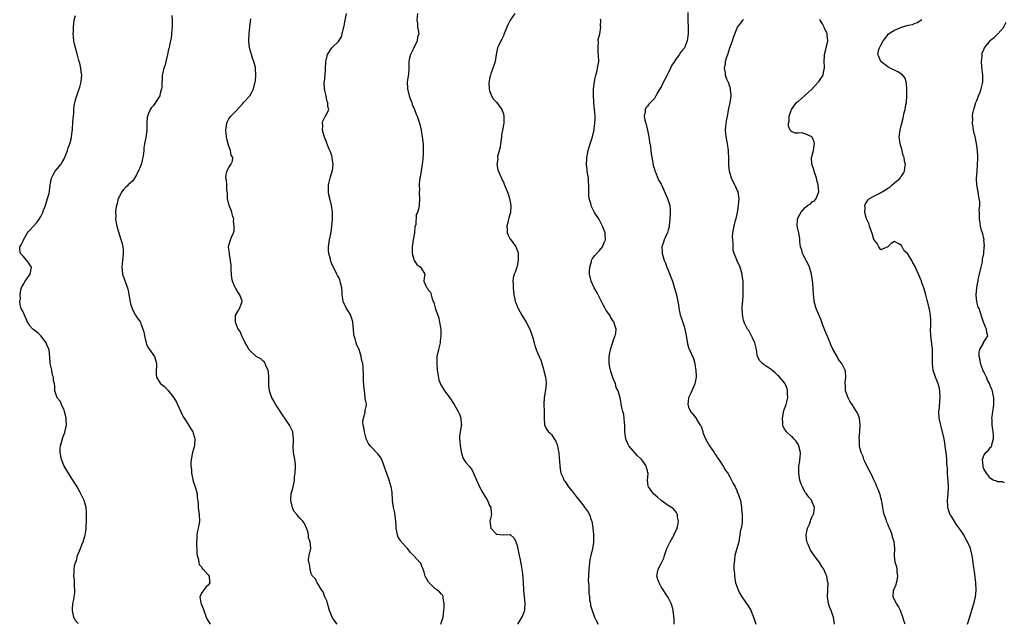
# Model space of a CAD drawing. Units: inches. Extents: x 2580000 to 2583000, y 1485000 to 1488000.
# Drawn here: x 2580724 to 2581011, y 1486343 to 1486519 of the extents above; entities that cross this region are included whole.
import ezdxf

# ---------------------------------------------------------------- set-up
doc = ezdxf.new("R2010")
doc.units = ezdxf.units.IN
doc.header["$MEASUREMENT"] = 0
doc.layers.add('LD25801485_10ft', color=83, linetype='Continuous')

msp = doc.modelspace()

# ---------------------------------------------------------------- linework, layer by layer
at = {"layer": 'LD25801485_10ft'}
for points, elevation in [([(2580846.76, 1486343), (2580847.41, 1486345), (2580847.68, 1486347), (2580847.74, 1486347.74), (2580847.7, 1486349), (2580847.41, 1486350.59), (2580847.44, 1486351), (2580847.36, 1486351.36), (2580847, 1486351.74), (2580846.43, 1486352.43), (2580845.64, 1486353), (2580845, 1486353.39), (2580843.36, 1486355), (2580843.19, 1486355.19), (2580842.25, 1486357), (2580841.87, 1486358.13), (2580841.6, 1486359), (2580841.44, 1486359.44), (2580841, 1486360.45), (2580840.82, 1486360.82), (2580840.68, 1486361), (2580839, 1486362.81), (2580838.85, 1486363), (2580837.92, 1486363.92), (2580837.03, 1486365), (2580835.24, 1486367), (2580835, 1486367.35), (2580834.37, 1486368.37), (2580834.14, 1486369), (2580833.98, 1486370.02), (2580833.78, 1486371), (2580833.75, 1486371.75), (2580833.66, 1486373), (2580833.43, 1486374.57), (2580833.4, 1486375.4), (2580833, 1486377), (2580832.69, 1486379), (2580832.55, 1486381.45), (2580832.32, 1486383), (2580831.99, 1486383.99), (2580831.76, 1486385), (2580831, 1486386.94), (2580830.44, 1486388.44), (2580829.94, 1486389.94), (2580829.36, 1486391.36), (2580829, 1486391.83), (2580828.53, 1486392.53), (2580826.13, 1486395), (2580825.66, 1486395.66), (2580825.05, 1486397), (2580825, 1486397.14), (2580824.49, 1486399), (2580824.29, 1486400.29), (2580824.14, 1486401), (2580824.07, 1486401.93), (2580824.21, 1486403), (2580824.75, 1486404.75), (2580824.74, 1486405.26), (2580825, 1486406.47), (2580825.07, 1486406.93), (2580825.09, 1486407), (2580825.07, 1486407.07), (2580825, 1486407.53), (2580824.74, 1486408.74), (2580824.74, 1486409), (2580824.75, 1486409.25), (2580824.48, 1486411), (2580824.35, 1486412.35), (2580824.34, 1486413), (2580824.26, 1486413.74), (2580824.2, 1486415), (2580824.21, 1486416.21), (2580824.15, 1486417), (2580824.13, 1486417.87), (2580824.03, 1486419), (2580823.76, 1486419.77), (2580823.6, 1486421), (2580822.94, 1486423), (2580822.3, 1486424.3), (2580822.1, 1486425), (2580821.83, 1486426.17), (2580821.55, 1486427), (2580821.46, 1486427.46), (2580821.35, 1486429), (2580821.17, 1486431), (2580821.14, 1486431.14), (2580820.67, 1486432.67), (2580820.51, 1486433), (2580819.64, 1486434.36), (2580819.25, 1486435), (2580818.28, 1486437), (2580818.2, 1486437.8), (2580818.05, 1486439), (2580817.99, 1486439.99), (2580817.96, 1486441), (2580817.58, 1486442.42), (2580817.45, 1486443), (2580817.32, 1486443.32), (2580817, 1486443.98), (2580816.63, 1486444.63), (2580816.43, 1486445), (2580815.95, 1486446.05), (2580815.29, 1486447.29), (2580815, 1486448.01), (2580814.68, 1486448.68), (2580814.59, 1486449.41), (2580814.13, 1486451), (2580814.04, 1486452.04), (2580814.07, 1486453), (2580814.36, 1486455), (2580814.72, 1486456.72), (2580814.76, 1486457), (2580814.77, 1486457.23), (2580815, 1486459), (2580815.18, 1486461), (2580815.24, 1486462.76), (2580815.23, 1486463.23), (2580814.95, 1486465), (2580814.39, 1486467), (2580814.13, 1486468.13), (2580814, 1486469), (2580814, 1486470), (2580814.07, 1486471), (2580814.63, 1486473.37), (2580815.12, 1486474.88), (2580815.16, 1486475.16), (2580815.38, 1486477), (2580815.13, 1486478.87), (2580815.11, 1486479.11), (2580815, 1486479.48), (2580814.6, 1486480.6), (2580814.42, 1486481), (2580814.06, 1486481.94), (2580813.5, 1486483.5), (2580812.88, 1486484.88), (2580812.27, 1486487), (2580812.37, 1486488.37), (2580812.33, 1486489), (2580812.42, 1486489.58), (2580813.09, 1486490.91), (2580813.18, 1486491), (2580813.31, 1486491.31), (2580814.13, 1486493), (2580813.84, 1486493.84), (2580813.86, 1486495), (2580813.59, 1486495.59), (2580813.32, 1486497), (2580813, 1486498.55), (2580812.88, 1486499), (2580812.8, 1486501), (2580812.85, 1486501.15), (2580813.06, 1486503), (2580813.27, 1486506.73), (2580813.27, 1486507), (2580813.38, 1486507.38), (2580813.71, 1486509), (2580815, 1486510.96), (2580817, 1486512.91), (2580817.07, 1486513), (2580817.79, 1486514.2), (2580818, 1486515), (2580818.29, 1486516.29), (2580818.53, 1486517), (2580818.62, 1486517.38), (2580818.94, 1486519), (2580819.29, 1486521)], 10740), ([(2580840.02, 1486521), (2580839.78, 1486519), (2580839.97, 1486518.03), (2580840.01, 1486517), (2580840.13, 1486516.13), (2580840.35, 1486515), (2580839.98, 1486514.02), (2580839.91, 1486513), (2580838.95, 1486510.95), (2580837.96, 1486509), (2580837.57, 1486507.57), (2580837.44, 1486507), (2580837.44, 1486506.56), (2580837.4, 1486505), (2580837.31, 1486503.31), (2580836.97, 1486501), (2580837.02, 1486499), (2580837.57, 1486497), (2580837.92, 1486495.92), (2580838.33, 1486495), (2580838.45, 1486494.45), (2580839.11, 1486493), (2580839.62, 1486491.62), (2580839.92, 1486491), (2580840.58, 1486489), (2580841.01, 1486486.99), (2580841.37, 1486485), (2580841.51, 1486483.51), (2580841.59, 1486483), (2580841.6, 1486481), (2580841.58, 1486479.58), (2580841.55, 1486479), (2580841.48, 1486478.52), (2580841.38, 1486477), (2580840.74, 1486473.26), (2580840.55, 1486472.55), (2580840.47, 1486471), (2580840.57, 1486469.43), (2580840.47, 1486469), (2580840.43, 1486468.43), (2580840.58, 1486467), (2580840.42, 1486465), (2580840.34, 1486464.34), (2580839.93, 1486463), (2580839.62, 1486462.38), (2580839.44, 1486459.44), (2580839.23, 1486458.77), (2580839.06, 1486457), (2580838.72, 1486455), (2580838.44, 1486453), (2580838.41, 1486452.41), (2580838.46, 1486451), (2580839.02, 1486449), (2580839.79, 1486447.79), (2580840.88, 1486447), (2580841, 1486446.72), (2580842.09, 1486445), (2580841.9, 1486443.9), (2580841.86, 1486443), (2580842.39, 1486441.61), (2580842.73, 1486441), (2580842.88, 1486440.88), (2580843, 1486440.57), (2580843.77, 1486439.77), (2580844.2, 1486437.8), (2580844.54, 1486437), (2580844.69, 1486436.69), (2580845, 1486435.58), (2580845.16, 1486435.16), (2580845.21, 1486434.79), (2580845.85, 1486433), (2580846.17, 1486432.17), (2580846.34, 1486431), (2580846.49, 1486430.49), (2580846.73, 1486428.73), (2580846.79, 1486427), (2580846.57, 1486425.43), (2580846.53, 1486425), (2580846.05, 1486423), (2580845.64, 1486421), (2580845.56, 1486419), (2580845.74, 1486417), (2580845.9, 1486415.9), (2580846.23, 1486414.23), (2580846.77, 1486412.77), (2580847, 1486412.43), (2580847.52, 1486411.52), (2580847.86, 1486411), (2580849.38, 1486409), (2580850.66, 1486407), (2580851, 1486406.35), (2580851.83, 1486405), (2580852.19, 1486404.19), (2580852.64, 1486403), (2580852.72, 1486401.28), (2580852.75, 1486401), (2580852.72, 1486400.72), (2580852.41, 1486399), (2580852.25, 1486397.75), (2580852.25, 1486397), (2580852.34, 1486396.34), (2580852.42, 1486395), (2580852.71, 1486393.29), (2580852.78, 1486392.78), (2580853.31, 1486391.31), (2580853.49, 1486391), (2580854.09, 1486390.09), (2580855.03, 1486389), (2580855.88, 1486387.88), (2580856.31, 1486387), (2580857, 1486385.44), (2580857.17, 1486385), (2580857.71, 1486383.71), (2580858.07, 1486383), (2580859, 1486381.24), (2580860.35, 1486379), (2580861, 1486377.6), (2580861.31, 1486377), (2580861.49, 1486375.49), (2580861.57, 1486375), (2580861.1, 1486373), (2580861.32, 1486371), (2580863, 1486369.26), (2580865, 1486369.07), (2580867, 1486369.1), (2580868.1, 1486368.1), (2580868.59, 1486367), (2580869, 1486365.9), (2580869.65, 1486363), (2580869.78, 1486362.22), (2580870.22, 1486360.22), (2580870.38, 1486359), (2580870.47, 1486358.47), (2580870.65, 1486356.65), (2580870.83, 1486353.17), (2580870.82, 1486352.82), (2580871.05, 1486350.95), (2580871.25, 1486349), (2580871.14, 1486347.14), (2580871.15, 1486347), (2580871.13, 1486346.87), (2580871, 1486346.45), (2580870.6, 1486345.4), (2580869.13, 1486343)], 10750), ([(2580868.33, 1486521), (2580867, 1486518.99), (2580866.32, 1486517.68), (2580866.01, 1486517), (2580865.37, 1486515.37), (2580865.17, 1486514.83), (2580865, 1486514.48), (2580864.54, 1486513.46), (2580864.27, 1486513), (2580863.55, 1486511.55), (2580863.29, 1486511), (2580862.87, 1486509), (2580862.62, 1486507), (2580862.19, 1486505.81), (2580861.97, 1486505), (2580861.37, 1486503.37), (2580861.21, 1486503), (2580861, 1486502.04), (2580860.82, 1486501), (2580860.81, 1486500.81), (2580860.83, 1486499), (2580861, 1486498.42), (2580861.51, 1486497), (2580862.06, 1486496.06), (2580863, 1486495.14), (2580864.55, 1486493), (2580864.68, 1486492.68), (2580865, 1486491.72), (2580865.17, 1486491), (2580865.1, 1486489), (2580864.74, 1486487), (2580864.43, 1486485.57), (2580864.42, 1486485), (2580864.34, 1486484.34), (2580864.14, 1486483), (2580864.02, 1486481.98), (2580863.3, 1486479.3), (2580863.29, 1486479), (2580863.35, 1486478.65), (2580863.09, 1486477), (2580863.4, 1486475.4), (2580864.41, 1486473), (2580864.59, 1486472.59), (2580865, 1486471.77), (2580865.23, 1486471.23), (2580866.39, 1486468.39), (2580866.81, 1486467), (2580867, 1486466.03), (2580867.15, 1486465), (2580867.07, 1486463), (2580866.59, 1486461.41), (2580866.53, 1486461), (2580866.41, 1486460.4), (2580866.03, 1486459), (2580866.1, 1486457.9), (2580866.13, 1486457), (2580866.37, 1486456.37), (2580867, 1486455.24), (2580867.52, 1486454.48), (2580868.61, 1486453), (2580868.75, 1486452.75), (2580869, 1486451.97), (2580869.29, 1486451.29), (2580869.35, 1486449.35), (2580869.34, 1486449), (2580869, 1486447.42), (2580868.9, 1486447), (2580868.45, 1486445.55), (2580868.18, 1486445), (2580867.9, 1486443.9), (2580867.78, 1486443), (2580867.88, 1486442.12), (2580867.89, 1486441), (2580868.09, 1486439), (2580868.3, 1486437.7), (2580868.46, 1486437), (2580868.64, 1486436.64), (2580869.22, 1486435.22), (2580869.28, 1486435), (2580870.41, 1486433), (2580871.65, 1486431), (2580872.72, 1486429), (2580873.29, 1486427.29), (2580873.41, 1486427), (2580873.58, 1486426.42), (2580873.93, 1486425), (2580874.16, 1486424.16), (2580874.56, 1486423), (2580875, 1486421.88), (2580875.44, 1486421), (2580875.93, 1486419.93), (2580876.23, 1486419), (2580876.68, 1486417.32), (2580876.83, 1486416.83), (2580877.25, 1486415), (2580877.45, 1486413.45), (2580877.48, 1486413), (2580877.32, 1486411.32), (2580876.91, 1486409.09), (2580876.8, 1486407), (2580876.9, 1486405.1), (2580876.88, 1486404.88), (2580876.91, 1486403), (2580877, 1486401), (2580877.71, 1486399.71), (2580878.17, 1486399), (2580878.64, 1486398.64), (2580879, 1486398.25), (2580879.81, 1486397), (2580880.29, 1486396.29), (2580880.75, 1486395), (2580881, 1486393.81), (2580881.14, 1486393), (2580881.26, 1486391.26), (2580881.37, 1486390.63), (2580881.44, 1486389), (2580881.6, 1486387.6), (2580881.78, 1486387), (2580882.41, 1486385.59), (2580882.65, 1486385), (2580883, 1486384.59), (2580883.59, 1486383.59), (2580883.97, 1486383), (2580885, 1486381.78), (2580886.2, 1486380.2), (2580887.11, 1486379.11), (2580888.75, 1486377), (2580888.84, 1486376.84), (2580889.68, 1486375.68), (2580890.09, 1486375), (2580890.63, 1486373.37), (2580890.77, 1486373), (2580891.07, 1486371.07), (2580891.29, 1486369), (2580891.3, 1486367), (2580891.24, 1486366.76), (2580891, 1486365), (2580890.51, 1486363), (2580890.19, 1486361.81), (2580890.03, 1486360.03), (2580889.87, 1486359), (2580889.78, 1486357), (2580889.75, 1486355.75), (2580889.8, 1486355), (2580889.9, 1486354.1), (2580889.89, 1486353), (2580889.92, 1486351.92), (2580890.07, 1486351), (2580890.13, 1486350.13), (2580890.36, 1486349), (2580890.43, 1486348.43), (2580890.83, 1486347), (2580891.6, 1486345), (2580892.09, 1486344.09), (2580892.63, 1486343)], 10760), ([(2580918.79, 1486521.21), (2580918.78, 1486519), (2580918.87, 1486517), (2580918.88, 1486515), (2580918.58, 1486513), (2580917.74, 1486511), (2580917, 1486510.11), (2580916.54, 1486509.46), (2580916.3, 1486509), (2580915, 1486507.3), (2580914.83, 1486507), (2580914.11, 1486505.89), (2580913.71, 1486505), (2580913, 1486503.58), (2580912.11, 1486501.89), (2580911.67, 1486501), (2580911, 1486499.56), (2580910.61, 1486499), (2580909.99, 1486498.01), (2580909.48, 1486497), (2580909, 1486496.14), (2580907.89, 1486495), (2580907.44, 1486494.56), (2580907, 1486493.98), (2580906.49, 1486493.51), (2580906.29, 1486493), (2580906.34, 1486492.34), (2580906.04, 1486491), (2580906.25, 1486489.75), (2580906.48, 1486489), (2580907, 1486487), (2580907.38, 1486485), (2580907.54, 1486483.54), (2580907.83, 1486482.17), (2580907.96, 1486481), (2580908.09, 1486480.08), (2580908.6, 1486477.4), (2580908.7, 1486476.7), (2580909, 1486475.63), (2580909.12, 1486475.12), (2580909.31, 1486474.69), (2580910, 1486473), (2580910.32, 1486472.32), (2580911, 1486471.18), (2580911.09, 1486471), (2580912.81, 1486467), (2580913.48, 1486465), (2580913.6, 1486463.6), (2580913.62, 1486463), (2580913.48, 1486461), (2580913.29, 1486459.29), (2580913.31, 1486459), (2580913.28, 1486458.72), (2580913, 1486457.87), (2580912.82, 1486457.18), (2580911.85, 1486455), (2580911.66, 1486454.34), (2580911.22, 1486453), (2580911.24, 1486451.24), (2580911.26, 1486451), (2580911.88, 1486449), (2580912.23, 1486448.23), (2580912.66, 1486447), (2580913, 1486446.15), (2580913.94, 1486443.94), (2580914.27, 1486443), (2580914.92, 1486440.92), (2580915.44, 1486439), (2580915.53, 1486438.47), (2580915.84, 1486437), (2580916.01, 1486436.01), (2580916.11, 1486435), (2580916.4, 1486433.6), (2580916.54, 1486433), (2580916.68, 1486432.68), (2580917.7, 1486429.7), (2580917.9, 1486429), (2580918.07, 1486428.07), (2580918.31, 1486427), (2580918.61, 1486425.39), (2580918.66, 1486424.66), (2580919, 1486423.66), (2580919.15, 1486423.15), (2580919.24, 1486423), (2580919.45, 1486422.55), (2580920.38, 1486420.38), (2580920.75, 1486419), (2580921, 1486417.43), (2580921.05, 1486417), (2580921.15, 1486415.15), (2580921.14, 1486415), (2580920.8, 1486413), (2580919.89, 1486411), (2580919.65, 1486410.35), (2580918.99, 1486409), (2580918.8, 1486407), (2580918.82, 1486406.82), (2580919, 1486406.24), (2580919.55, 1486405), (2580920.2, 1486404.2), (2580921, 1486403.26), (2580921.14, 1486403.14), (2580921.23, 1486403), (2580921.42, 1486402.58), (2580922.4, 1486401), (2580922.65, 1486400.65), (2580923, 1486399.42), (2580923.11, 1486399.11), (2580923.11, 1486399), (2580923.16, 1486398.84), (2580923.89, 1486397), (2580924.28, 1486396.28), (2580925.1, 1486395), (2580926.46, 1486393), (2580926.64, 1486392.64), (2580927, 1486392.12), (2580927.43, 1486391.43), (2580927.77, 1486391), (2580929.07, 1486389), (2580929.77, 1486387.77), (2580930.38, 1486387), (2580931, 1486385.93), (2580931.49, 1486385), (2580931.94, 1486383.94), (2580932.51, 1486383), (2580933, 1486381.96), (2580933.28, 1486381.28), (2580933.45, 1486381), (2580933.77, 1486379.77), (2580934.06, 1486379), (2580934.33, 1486377.67), (2580934.4, 1486377), (2580934.43, 1486376.43), (2580934.63, 1486375), (2580934.64, 1486374.64), (2580934.59, 1486373), (2580934.57, 1486372.57), (2580934.29, 1486371), (2580934.04, 1486369.96), (2580933.93, 1486369), (2580933.58, 1486367), (2580933.06, 1486365), (2580932.5, 1486363), (2580932.33, 1486361.67), (2580932.22, 1486361), (2580932.12, 1486360.12), (2580932.19, 1486359), (2580932.35, 1486357.65), (2580932.32, 1486357), (2580932.67, 1486355), (2580933.38, 1486353), (2580933.95, 1486351.95), (2580934.48, 1486351), (2580934.68, 1486350.68), (2580935.89, 1486349), (2580936.33, 1486348.33), (2580937.08, 1486347.08), (2580937.11, 1486347), (2580937.89, 1486345), (2580938.62, 1486343)], 10780), ([(2580741.18, 1486343.18), (2580741, 1486343.28), (2580740.18, 1486344.18), (2580739.8, 1486345), (2580739.54, 1486346.46), (2580739.38, 1486347), (2580739.4, 1486347.4), (2580739.54, 1486349), (2580739.78, 1486350.22), (2580739.95, 1486351), (2580740.09, 1486352.09), (2580740.13, 1486353), (2580740, 1486354), (2580740, 1486356), (2580739.86, 1486357), (2580739.92, 1486358.08), (2580739.96, 1486359), (2580740.03, 1486360.03), (2580740.29, 1486361), (2580740.56, 1486361.44), (2580740.86, 1486363), (2580741.73, 1486365), (2580742.13, 1486366.13), (2580742.53, 1486367), (2580743, 1486368.65), (2580743.11, 1486369), (2580743.4, 1486370.6), (2580743.41, 1486371.41), (2580743.48, 1486373), (2580743.49, 1486374.51), (2580743.52, 1486375), (2580743.52, 1486375.52), (2580743.39, 1486377), (2580742.81, 1486379), (2580742.2, 1486380.2), (2580741.85, 1486381), (2580741.52, 1486381.52), (2580740.76, 1486383), (2580740.09, 1486384.09), (2580739.56, 1486385), (2580737.75, 1486387.75), (2580737, 1486389), (2580736.23, 1486391), (2580735.86, 1486393), (2580735.86, 1486394.14), (2580735.94, 1486395), (2580736.34, 1486396.34), (2580736.59, 1486397.41), (2580737.15, 1486398.85), (2580737.22, 1486399), (2580737.29, 1486399.29), (2580737.63, 1486401), (2580737.56, 1486402.44), (2580737.56, 1486403), (2580737.49, 1486403.49), (2580737.12, 1486405), (2580737, 1486405.32), (2580736.23, 1486407), (2580735.88, 1486407.88), (2580734.96, 1486409), (2580734.32, 1486411), (2580734.26, 1486412.26), (2580734.18, 1486413), (2580733.9, 1486413.9), (2580733.88, 1486415), (2580733.58, 1486415.58), (2580733.36, 1486417), (2580732.95, 1486419), (2580732.81, 1486420.81), (2580732.58, 1486423), (2580732.08, 1486424.08), (2580731.75, 1486425), (2580731, 1486426.03), (2580730.2, 1486427), (2580729.6, 1486427.6), (2580729, 1486428.05), (2580727.88, 1486429), (2580727, 1486429.97), (2580726.57, 1486430.57), (2580726.31, 1486431), (2580725.97, 1486431.97), (2580725.42, 1486433), (2580725, 1486434.02), (2580724.51, 1486435), (2580724.13, 1486436.13), (2580724.04, 1486437), (2580724.23, 1486437.77), (2580724.14, 1486439), (2580724.4, 1486440.4), (2580724.58, 1486441), (2580724.7, 1486441.3), (2580725, 1486441.93), (2580725.64, 1486443), (2580727.04, 1486445), (2580727.48, 1486447), (2580727.32, 1486447.32), (2580727, 1486447.72), (2580726.52, 1486448.52), (2580726.13, 1486449), (2580725, 1486450.23), (2580724.27, 1486451), (2580724.1, 1486452.1), (2580724.05, 1486453), (2580724.44, 1486453.56), (2580725, 1486454.66), (2580725.13, 1486455), (2580726.3, 1486457), (2580726.61, 1486457.39), (2580727, 1486457.82), (2580728.03, 1486459), (2580729, 1486460.04), (2580729.72, 1486461), (2580730.19, 1486461.81), (2580730.74, 1486463), (2580731, 1486463.64), (2580731.51, 1486465), (2580732.17, 1486467), (2580732.59, 1486468.59), (2580732.68, 1486469), (2580732.7, 1486469.3), (2580732.95, 1486471), (2580733.29, 1486473), (2580733.85, 1486474.15), (2580734.42, 1486475), (2580735, 1486475.67), (2580736, 1486477), (2580736.4, 1486477.6), (2580737, 1486478.59), (2580737.13, 1486478.87), (2580737.33, 1486479.33), (2580737.98, 1486481), (2580738.19, 1486481.81), (2580738.67, 1486483), (2580739, 1486484.36), (2580739.14, 1486485), (2580739.31, 1486486.69), (2580739.39, 1486487), (2580739.45, 1486487.45), (2580739.57, 1486489), (2580739.59, 1486490.41), (2580739.84, 1486491.84), (2580739.82, 1486493), (2580739.9, 1486494.1), (2580740.08, 1486495), (2580740.5, 1486496.5), (2580740.65, 1486497), (2580740.76, 1486497.24), (2580741.32, 1486498.68), (2580741.52, 1486499.52), (2580741.98, 1486501), (2580742.07, 1486502.07), (2580742.17, 1486503), (2580741.98, 1486503.98), (2580741.87, 1486505), (2580741.54, 1486506.46), (2580741.26, 1486507.26), (2580741, 1486508.39), (2580740.78, 1486509.22), (2580740.26, 1486511), (2580740.01, 1486512.01), (2580739.82, 1486513), (2580739.76, 1486514.24), (2580739.66, 1486515), (2580739.67, 1486515.67), (2580739.73, 1486517), (2580739.83, 1486518.17), (2580739.95, 1486519), (2580740.33, 1486520.33)], 10710), ([(2580768.34, 1486520.34), (2580768.46, 1486519), (2580768.49, 1486517), (2580768.39, 1486516.39), (2580768.32, 1486515), (2580768.19, 1486513.81), (2580767.98, 1486513), (2580767.72, 1486511.72), (2580767.55, 1486511), (2580767.4, 1486510.6), (2580767.09, 1486509), (2580766.63, 1486507), (2580766.31, 1486505.69), (2580766.05, 1486505), (2580765.72, 1486503.72), (2580765.56, 1486503), (2580765.53, 1486501.53), (2580765.47, 1486501), (2580765.48, 1486499.48), (2580765.41, 1486499), (2580765.28, 1486498.72), (2580765, 1486497.62), (2580764.86, 1486497.14), (2580764.84, 1486497), (2580763.65, 1486495), (2580763, 1486494.12), (2580762.46, 1486493.54), (2580762.09, 1486493), (2580761.48, 1486491.48), (2580761.25, 1486491), (2580761.22, 1486490.78), (2580761.11, 1486489), (2580761.11, 1486486.89), (2580760.84, 1486484.84), (2580760.42, 1486483), (2580760.19, 1486481.81), (2580760.19, 1486481), (2580760.13, 1486480.13), (2580759.96, 1486479), (2580759.75, 1486478.25), (2580759.45, 1486477), (2580759, 1486475.8), (2580758.1, 1486473.9), (2580757.53, 1486473), (2580757, 1486472.22), (2580755.69, 1486471), (2580755.36, 1486470.64), (2580755, 1486470.34), (2580754.32, 1486469.68), (2580753.79, 1486469), (2580753, 1486467.54), (2580752.78, 1486467), (2580752.45, 1486465.55), (2580752.28, 1486465), (2580752.04, 1486464.04), (2580751.94, 1486463), (2580752.01, 1486461.99), (2580751.94, 1486461), (2580752.39, 1486459), (2580753.41, 1486455.41), (2580753.77, 1486454.23), (2580754.08, 1486453), (2580754.15, 1486452.15), (2580754.21, 1486451), (2580754.05, 1486449.95), (2580753.76, 1486447), (2580753.9, 1486446.1), (2580754.02, 1486445), (2580755, 1486442.31), (2580755.41, 1486441), (2580755.74, 1486439.74), (2580755.85, 1486439), (2580756.04, 1486437.96), (2580756.37, 1486436.37), (2580756.77, 1486435), (2580757, 1486434.46), (2580757.83, 1486433), (2580758.28, 1486432.28), (2580759, 1486431.35), (2580759.24, 1486431), (2580759.34, 1486430.66), (2580759.97, 1486429), (2580760.17, 1486428.17), (2580760.39, 1486427), (2580760.85, 1486425), (2580761, 1486424.6), (2580761.51, 1486423.51), (2580761.9, 1486423), (2580763.3, 1486421), (2580763.92, 1486419), (2580763.93, 1486418.07), (2580763.85, 1486417), (2580763.83, 1486415.83), (2580763.92, 1486415), (2580765, 1486413.21), (2580765.09, 1486413.09), (2580765.17, 1486413), (2580766.22, 1486412.22), (2580767.23, 1486411.23), (2580768.96, 1486408.96), (2580769.69, 1486407.69), (2580770.06, 1486407), (2580771.62, 1486403.62), (2580771.96, 1486403), (2580773, 1486401.4), (2580773.93, 1486399.93), (2580774.49, 1486399), (2580774.63, 1486398.63), (2580775, 1486397.44), (2580775.12, 1486397), (2580774.97, 1486395), (2580774.43, 1486393), (2580773.97, 1486391), (2580773.96, 1486389.96), (2580773.87, 1486389), (2580774.06, 1486388.06), (2580774.11, 1486387), (2580774.62, 1486384.62), (2580775.26, 1486382.74), (2580775.72, 1486381), (2580775.79, 1486379.79), (2580775.91, 1486379), (2580776.02, 1486377.98), (2580776.06, 1486377), (2580776.17, 1486376.17), (2580776.35, 1486375), (2580776.43, 1486373), (2580776.36, 1486372.36), (2580776.08, 1486371), (2580775.81, 1486370.19), (2580775.71, 1486369), (2580775.68, 1486367.68), (2580775.57, 1486367), (2580775.64, 1486363.64), (2580775.77, 1486363), (2580776.18, 1486361.82), (2580776.24, 1486361), (2580776.35, 1486360.35), (2580777, 1486359.74), (2580777.24, 1486359.24), (2580777.52, 1486359), (2580779, 1486357.35), (2580779.25, 1486357), (2580779.36, 1486355.36), (2580779.47, 1486355), (2580779.3, 1486354.7), (2580779, 1486354.31), (2580778.26, 1486353.74), (2580777.66, 1486353), (2580777, 1486352.01), (2580776.5, 1486351), (2580776.82, 1486349.18), (2580776.89, 1486349), (2580776.93, 1486348.93), (2580777.55, 1486347.55), (2580777.66, 1486347), (2580778.41, 1486345), (2580778.58, 1486344.58), (2580779.32, 1486343.32), (2580779.55, 1486343)], 10720), ([(2580816.58, 1486343), (2580815.91, 1486343.91), (2580815.06, 1486345), (2580814.3, 1486347), (2580814.08, 1486348.08), (2580813.74, 1486349), (2580813.6, 1486349.6), (2580812.99, 1486351), (2580812.44, 1486352.44), (2580812, 1486353), (2580811, 1486354.65), (2580810.73, 1486355), (2580810.2, 1486356.2), (2580809.35, 1486357), (2580809, 1486357.78), (2580808.66, 1486359), (2580808.54, 1486360.54), (2580808.33, 1486361), (2580808.18, 1486361.82), (2580808.4, 1486363), (2580808.85, 1486365), (2580808.89, 1486365.11), (2580808.7, 1486367), (2580808.18, 1486368.18), (2580808.21, 1486369), (2580807.98, 1486370.02), (2580807.62, 1486371), (2580807, 1486372.37), (2580806.74, 1486372.74), (2580806.59, 1486373), (2580805.81, 1486373.81), (2580804.84, 1486375), (2580803.97, 1486375.97), (2580803.52, 1486377), (2580803.01, 1486379), (2580803.17, 1486381), (2580803.69, 1486383), (2580803.9, 1486383.9), (2580804.11, 1486385), (2580804.16, 1486385.84), (2580804.33, 1486387), (2580804.41, 1486389), (2580804.38, 1486389.62), (2580804.21, 1486391), (2580804, 1486392), (2580803.85, 1486393), (2580803.74, 1486395), (2580803.82, 1486395.82), (2580803.88, 1486397), (2580803.61, 1486399), (2580802.67, 1486401), (2580801.33, 1486403), (2580801, 1486403.43), (2580798.77, 1486406.77), (2580798.63, 1486407), (2580798.08, 1486408.08), (2580797.54, 1486409), (2580796.83, 1486411), (2580796.69, 1486412.69), (2580796.64, 1486413), (2580796.62, 1486413.38), (2580796.66, 1486415), (2580796.53, 1486416.53), (2580796.43, 1486417), (2580795.87, 1486418.13), (2580795.55, 1486419), (2580795.35, 1486419.35), (2580795, 1486419.6), (2580794.29, 1486420.29), (2580793, 1486421.01), (2580791, 1486422.82), (2580790.91, 1486422.91), (2580790.22, 1486424.22), (2580789.75, 1486425), (2580789, 1486426.67), (2580788.82, 1486427), (2580788.3, 1486428.3), (2580787.75, 1486429), (2580787, 1486430.73), (2580786.92, 1486431), (2580786.96, 1486433.04), (2580787, 1486433.15), (2580787.66, 1486434.34), (2580788.09, 1486435), (2580788.78, 1486436.78), (2580788.88, 1486437), (2580788.86, 1486437.14), (2580788.24, 1486439), (2580787.67, 1486439.67), (2580787, 1486440.79), (2580786.93, 1486440.93), (2580786.85, 1486441.15), (2580786.06, 1486443), (2580785.88, 1486443.88), (2580785.73, 1486445), (2580785.65, 1486446.35), (2580785.65, 1486447.65), (2580785.48, 1486449), (2580785.14, 1486450.86), (2580785.14, 1486451.15), (2580785, 1486452.28), (2580784.93, 1486453), (2580785, 1486453.35), (2580785.34, 1486454.66), (2580785.49, 1486455), (2580785.76, 1486455.76), (2580786.34, 1486457), (2580786.51, 1486457.49), (2580786.55, 1486459), (2580786.39, 1486460.39), (2580786.4, 1486461), (2580786.18, 1486461.82), (2580785.89, 1486463), (2580785.67, 1486463.67), (2580785.09, 1486465), (2580784.62, 1486467), (2580784.62, 1486468.62), (2580784.43, 1486469.57), (2580784.45, 1486471), (2580784.34, 1486472.34), (2580784.11, 1486473), (2580784.17, 1486473.83), (2580784.36, 1486475), (2580785, 1486476.09), (2580785.6, 1486477), (2580786.04, 1486477.96), (2580786.11, 1486479), (2580785.71, 1486479.71), (2580785.52, 1486481), (2580785, 1486482.33), (2580784.41, 1486484.41), (2580784.32, 1486485), (2580784.1, 1486487), (2580784.31, 1486488.31), (2580784.38, 1486489), (2580784.56, 1486489.44), (2580785, 1486490.22), (2580785.32, 1486490.68), (2580785.59, 1486491), (2580787, 1486492.45), (2580788.2, 1486493.8), (2580789, 1486494.67), (2580789.27, 1486495), (2580791.08, 1486497), (2580791.78, 1486498.22), (2580792.22, 1486499), (2580792.71, 1486501), (2580792.73, 1486501.28), (2580792.89, 1486503), (2580792.79, 1486505), (2580792.75, 1486505.25), (2580792.29, 1486507), (2580791.9, 1486507.9), (2580791.62, 1486509), (2580791.05, 1486511), (2580790.78, 1486513), (2580790.77, 1486513.23), (2580790.87, 1486515), (2580791.15, 1486517), (2580791.37, 1486519.37)], 10730), ([(2580914.8, 1486343), (2580914.75, 1486344.75), (2580914.72, 1486345), (2580914.65, 1486345.35), (2580914.5, 1486347), (2580914.22, 1486348.22), (2580913.88, 1486349), (2580913, 1486350.81), (2580911, 1486353.88), (2580910.36, 1486355), (2580910, 1486356), (2580909.73, 1486357), (2580910.09, 1486359), (2580911, 1486360.67), (2580911.73, 1486362.27), (2580911.95, 1486363), (2580912.46, 1486364.46), (2580912.68, 1486365), (2580913.62, 1486367), (2580914.76, 1486369), (2580914.82, 1486369.18), (2580915, 1486369.51), (2580915.65, 1486371), (2580915.88, 1486371.88), (2580916.06, 1486373), (2580915.78, 1486374.22), (2580915.74, 1486375), (2580915.5, 1486375.5), (2580915, 1486376.1), (2580914.56, 1486376.56), (2580913.99, 1486377), (2580913, 1486377.61), (2580911, 1486379.02), (2580909.96, 1486379.96), (2580908.73, 1486381), (2580907.28, 1486383), (2580907.23, 1486383.23), (2580907.03, 1486385), (2580907.2, 1486386.8), (2580907.19, 1486387), (2580907.13, 1486387.13), (2580907, 1486387.71), (2580906.69, 1486388.69), (2580906.63, 1486389), (2580905.93, 1486390.07), (2580905.26, 1486391), (2580905.13, 1486391.13), (2580905, 1486391.31), (2580904.09, 1486392.09), (2580901.54, 1486395), (2580901.35, 1486395.35), (2580900.76, 1486396.76), (2580900.67, 1486397), (2580900.44, 1486399), (2580900.42, 1486400.42), (2580900.39, 1486401), (2580900.29, 1486401.71), (2580900.22, 1486403), (2580900.07, 1486404.07), (2580899.83, 1486405), (2580899.47, 1486406.53), (2580899.32, 1486407.32), (2580899.05, 1486409), (2580898.46, 1486411), (2580897.92, 1486411.92), (2580897.65, 1486413), (2580897, 1486414.63), (2580896.37, 1486416.37), (2580896.23, 1486417), (2580896.07, 1486417.93), (2580895.85, 1486419), (2580895.85, 1486421), (2580895.98, 1486422.02), (2580896.21, 1486423), (2580896.84, 1486424.84), (2580896.87, 1486425.13), (2580897, 1486425.42), (2580897.37, 1486426.63), (2580897.62, 1486427), (2580897.82, 1486427.82), (2580897.89, 1486429), (2580897.33, 1486430.67), (2580897.25, 1486431), (2580897, 1486431.33), (2580896.33, 1486432.33), (2580895.98, 1486433), (2580895, 1486434.36), (2580894.68, 1486435), (2580894.07, 1486436.07), (2580893.43, 1486437.43), (2580892.6, 1486439), (2580892.06, 1486440.06), (2580891.5, 1486441), (2580890.56, 1486443), (2580890.12, 1486445), (2580890.11, 1486445.89), (2580890.18, 1486447), (2580890.67, 1486448.67), (2580890.72, 1486449), (2580891, 1486449.56), (2580891.61, 1486450.39), (2580893, 1486451.92), (2580893.86, 1486453), (2580894.46, 1486454.46), (2580894.74, 1486455), (2580894.62, 1486456.62), (2580894.66, 1486457), (2580894.51, 1486457.49), (2580893.92, 1486459), (2580893, 1486460.73), (2580892.89, 1486460.89), (2580892.61, 1486461.39), (2580891.6, 1486463), (2580891.35, 1486463.35), (2580890.68, 1486464.68), (2580890.45, 1486465.55), (2580890, 1486467), (2580889.92, 1486467.92), (2580889.89, 1486469), (2580889.88, 1486469.88), (2580889.95, 1486471), (2580889.85, 1486471.85), (2580889.78, 1486473), (2580889.53, 1486474.47), (2580889.46, 1486475), (2580889.46, 1486475.46), (2580889.25, 1486477), (2580889.3, 1486478.7), (2580889.35, 1486479), (2580889.46, 1486479.46), (2580889.76, 1486481), (2580890.34, 1486483), (2580890.96, 1486485), (2580891.37, 1486486.63), (2580891.44, 1486487), (2580891.49, 1486487.49), (2580891.7, 1486489), (2580891.76, 1486490.24), (2580891.75, 1486491), (2580891.6, 1486493), (2580891.36, 1486495), (2580891.35, 1486495.35), (2580891.23, 1486497), (2580891.29, 1486499), (2580891.53, 1486501), (2580891.75, 1486502.25), (2580891.93, 1486503), (2580892.29, 1486504.29), (2580892.44, 1486505), (2580892.49, 1486505.51), (2580892.78, 1486507), (2580892.75, 1486508.75), (2580892.73, 1486509), (2580892.67, 1486509.33), (2580892.58, 1486511), (2580892.72, 1486512.72), (2580892.67, 1486513), (2580892.66, 1486513.34), (2580893.08, 1486515), (2580893.36, 1486517), (2580893.31, 1486517.31), (2580893.4, 1486519), (2580893.34, 1486519.34)], 10770), ([(2580961.55, 1486343), (2580961.21, 1486345), (2580961, 1486345.55), (2580960.51, 1486347), (2580960.05, 1486348.05), (2580959.79, 1486349), (2580959.6, 1486350.4), (2580959.49, 1486351), (2580959.58, 1486353), (2580959.61, 1486355), (2580959.49, 1486355.49), (2580959.22, 1486357), (2580959, 1486357.56), (2580958.54, 1486358.54), (2580958.38, 1486359), (2580957.83, 1486359.83), (2580957.15, 1486361), (2580955.59, 1486363), (2580955.34, 1486363.34), (2580955, 1486363.9), (2580954.53, 1486364.53), (2580954.28, 1486365), (2580953.8, 1486366.2), (2580953.45, 1486367), (2580953.24, 1486369), (2580953.51, 1486370.49), (2580953.65, 1486371), (2580954.17, 1486372.17), (2580954.47, 1486373), (2580954.58, 1486373.43), (2580955, 1486374.37), (2580955.21, 1486374.79), (2580955.35, 1486375), (2580955.46, 1486375.47), (2580955.67, 1486377), (2580955, 1486378.56), (2580954.85, 1486379), (2580953.98, 1486379.98), (2580953.35, 1486381), (2580953, 1486381.41), (2580952.13, 1486383), (2580951.77, 1486383.77), (2580951.41, 1486385), (2580951.09, 1486387), (2580951.13, 1486389), (2580951.36, 1486390.64), (2580951.43, 1486391), (2580951.49, 1486391.49), (2580951.58, 1486393), (2580951.15, 1486394.85), (2580951.13, 1486395), (2580951.1, 1486395.1), (2580951, 1486395.26), (2580950.29, 1486396.29), (2580949.64, 1486397), (2580949.35, 1486397.35), (2580949, 1486397.7), (2580947.53, 1486399), (2580947.29, 1486399.29), (2580947, 1486399.76), (2580946.57, 1486400.57), (2580946.42, 1486401), (2580946.44, 1486401.56), (2580946.32, 1486403), (2580946.77, 1486405.23), (2580947.37, 1486407), (2580947.86, 1486409), (2580947.83, 1486410.17), (2580947.85, 1486411), (2580947.67, 1486411.67), (2580947.13, 1486413), (2580947, 1486413.21), (2580945.27, 1486415.27), (2580945, 1486415.48), (2580944.23, 1486416.23), (2580943, 1486417.17), (2580941, 1486418.59), (2580940.49, 1486419), (2580939.78, 1486419.78), (2580939.11, 1486421), (2580939, 1486421.45), (2580938.73, 1486423), (2580938.26, 1486425), (2580937.61, 1486426.39), (2580937.26, 1486427.26), (2580936.56, 1486428.56), (2580936.18, 1486429), (2580935.27, 1486430.73), (2580935.15, 1486431), (2580935, 1486431.59), (2580934.75, 1486432.75), (2580934.69, 1486433), (2580934.7, 1486433.3), (2580934.64, 1486435), (2580934.73, 1486436.73), (2580934.77, 1486437), (2580934.86, 1486438.86), (2580934.88, 1486439), (2580934.91, 1486441.09), (2580934.84, 1486443), (2580934.59, 1486444.59), (2580934.56, 1486445), (2580933.98, 1486447), (2580933.73, 1486447.73), (2580933.08, 1486449), (2580933, 1486449.17), (2580932.29, 1486451), (2580932.01, 1486452.01), (2580931.95, 1486453), (2580932, 1486454), (2580931.85, 1486455), (2580931.82, 1486455.82), (2580931.92, 1486457), (2580932.23, 1486459), (2580932.69, 1486460.69), (2580932.8, 1486461.2), (2580933.24, 1486463), (2580933.56, 1486465), (2580933.75, 1486467), (2580933.63, 1486467.63), (2580933.41, 1486469), (2580933.26, 1486469.26), (2580932.44, 1486471), (2580931.94, 1486471.94), (2580931.52, 1486473), (2580930.95, 1486475), (2580930.74, 1486476.74), (2580930.72, 1486477), (2580930.73, 1486477.27), (2580930.67, 1486479), (2580930.58, 1486480.58), (2580930.59, 1486481), (2580930.31, 1486483), (2580930.09, 1486484.09), (2580929.89, 1486485), (2580929.71, 1486487), (2580929.79, 1486487.79), (2580929.94, 1486489), (2580930.14, 1486490.14), (2580930.32, 1486491), (2580930.71, 1486493.29), (2580931.05, 1486494.95), (2580931.37, 1486497), (2580931.19, 1486499), (2580931.16, 1486499.16), (2580931, 1486499.59), (2580930.66, 1486500.66), (2580930.17, 1486501.83), (2580929.77, 1486503), (2580929.7, 1486503.7), (2580929.47, 1486505), (2580929.7, 1486506.3), (2580929.77, 1486507), (2580930.04, 1486508.04), (2580930.39, 1486509), (2580931, 1486510.93), (2580931.77, 1486513), (2580932.05, 1486513.95), (2580932.42, 1486515), (2580933, 1486516.5), (2580933.24, 1486517), (2580934.17, 1486518.17), (2580934.8, 1486519), (2580935, 1486519.23)], 10790), ([(2580982.11, 1486343), (2580981.76, 1486343.76), (2580981.45, 1486345), (2580980.77, 1486347), (2580980.14, 1486348.14), (2580979.58, 1486349), (2580979, 1486350.08), (2580978.57, 1486351), (2580978.73, 1486352.73), (2580978.78, 1486353), (2580979.45, 1486354.55), (2580979.57, 1486355), (2580979.73, 1486355.73), (2580979.98, 1486357), (2580979.75, 1486358.25), (2580979.75, 1486359), (2580979.67, 1486359.67), (2580979.15, 1486361), (2580978.96, 1486363), (2580979.06, 1486365), (2580978.87, 1486367), (2580978.39, 1486368.39), (2580978.27, 1486369), (2580977.88, 1486370.12), (2580977.49, 1486371), (2580977.31, 1486371.31), (2580977, 1486372.14), (2580976.72, 1486372.72), (2580976.55, 1486373.45), (2580975.98, 1486375), (2580975.79, 1486375.79), (2580975.56, 1486377), (2580975.25, 1486378.75), (2580975.19, 1486379.19), (2580975, 1486379.82), (2580974.77, 1486380.77), (2580974.67, 1486381), (2580974.27, 1486382.27), (2580973.84, 1486383), (2580973.66, 1486383.66), (2580972.97, 1486385.03), (2580972.11, 1486387), (2580971.72, 1486387.72), (2580971, 1486388.95), (2580970.35, 1486390.35), (2580970.1, 1486391), (2580969.81, 1486391.81), (2580969.29, 1486393), (2580969, 1486394.07), (2580968.8, 1486395), (2580968.77, 1486396.77), (2580968.72, 1486397), (2580968.72, 1486397.28), (2580968.9, 1486399), (2580969.01, 1486401), (2580968.75, 1486403), (2580968.27, 1486404.27), (2580967.95, 1486405), (2580967, 1486406.32), (2580966.64, 1486407), (2580966.01, 1486408.01), (2580965.46, 1486409), (2580965, 1486410.21), (2580964.74, 1486411), (2580964.67, 1486412.67), (2580964.64, 1486413), (2580964.63, 1486413.37), (2580964.79, 1486415), (2580964.69, 1486416.69), (2580964.62, 1486417), (2580964.21, 1486417.79), (2580963.64, 1486419), (2580963, 1486419.75), (2580962.48, 1486420.48), (2580962.24, 1486421), (2580961, 1486423.17), (2580960.42, 1486424.42), (2580960.2, 1486425), (2580959.27, 1486427.27), (2580958.67, 1486428.67), (2580958.11, 1486430.11), (2580957.58, 1486431.58), (2580956.2, 1486435), (2580955.6, 1486437), (2580955.45, 1486438.55), (2580955.4, 1486439), (2580955.32, 1486441), (2580955.12, 1486443.12), (2580954.84, 1486445), (2580954.24, 1486447), (2580953.86, 1486447.86), (2580953.2, 1486449), (2580952.15, 1486451), (2580951.95, 1486451.95), (2580951.59, 1486453), (2580951.44, 1486454.56), (2580951.42, 1486455.42), (2580951.11, 1486457), (2580951, 1486457.41), (2580950.65, 1486459), (2580950.69, 1486460.69), (2580950.68, 1486461), (2580951, 1486461.72), (2580951.49, 1486462.51), (2580951.72, 1486463), (2580953, 1486464.42), (2580953.68, 1486465), (2580954.47, 1486465.53), (2580955, 1486466.08), (2580955.64, 1486466.36), (2580956.12, 1486467), (2580956.97, 1486469.03), (2580956.76, 1486471), (2580956.36, 1486472.36), (2580956.24, 1486473), (2580955.84, 1486474.16), (2580955.58, 1486475), (2580955.47, 1486475.47), (2580955, 1486476.81), (2580954.91, 1486477), (2580954.89, 1486477.11), (2580954.8, 1486479), (2580955, 1486479.55), (2580955.38, 1486481), (2580955.53, 1486482.47), (2580955.68, 1486483), (2580955.56, 1486483.56), (2580955, 1486484.94), (2580954.92, 1486485), (2580953, 1486485.87), (2580951.86, 1486486.14), (2580951, 1486486.09), (2580950.08, 1486486.08), (2580949, 1486486.54), (2580948.57, 1486487), (2580948.09, 1486488.09), (2580948.08, 1486489), (2580948.33, 1486489.67), (2580948.31, 1486491), (2580949, 1486493), (2580950.46, 1486495), (2580951, 1486495.43), (2580952.79, 1486497), (2580953, 1486497.16), (2580953.97, 1486498.03), (2580954.95, 1486499), (2580956.85, 1486501), (2580956.9, 1486501.1), (2580958.2, 1486503), (2580958.38, 1486504.38), (2580958.54, 1486505), (2580958.59, 1486505.41), (2580958.5, 1486507), (2580958.58, 1486508.58), (2580958.63, 1486509), (2580959, 1486510.48), (2580959.52, 1486513), (2580959.38, 1486514.62), (2580959.37, 1486515), (2580959.29, 1486515.28), (2580958.63, 1486516.63), (2580958.47, 1486517), (2580957.96, 1486517.96), (2580957.31, 1486519), (2580957.23, 1486519.23)], 10800), ([(2581000.25, 1486343), (2581001, 1486345.42), (2581001.76, 1486347.76), (2581002.12, 1486349), (2581002.26, 1486349.74), (2581002.6, 1486351), (2581002.78, 1486352.78), (2581002.79, 1486353), (2581002.67, 1486355), (2581002.39, 1486357.61), (2581002.2, 1486359), (2581002.02, 1486360.02), (2581001.91, 1486361), (2581001.72, 1486362.28), (2581001.58, 1486363), (2581001.11, 1486365), (2581001, 1486365.29), (2581000.28, 1486367), (2580999.79, 1486367.79), (2580999.19, 1486369), (2580997.88, 1486371), (2580997, 1486372.18), (2580996.63, 1486372.63), (2580995.47, 1486374.53), (2580995.16, 1486375), (2580995.11, 1486375.11), (2580995, 1486375.48), (2580994.6, 1486376.6), (2580994.52, 1486377), (2580994.52, 1486377.48), (2580994.45, 1486379), (2580994.62, 1486381), (2580994.7, 1486383), (2580994.6, 1486385), (2580994.55, 1486385.45), (2580994.44, 1486387), (2580994.41, 1486388.41), (2580994.25, 1486389.75), (2580994.23, 1486391), (2580994.14, 1486392.14), (2580994.05, 1486393), (2580993.89, 1486394.11), (2580993.7, 1486395.7), (2580993.42, 1486397), (2580992.59, 1486400.59), (2580992.45, 1486401), (2580992.27, 1486401.73), (2580992.04, 1486403), (2580991.94, 1486405), (2580992.07, 1486405.93), (2580992.19, 1486408.19), (2580992.29, 1486409), (2580992.19, 1486411), (2580992.02, 1486412.02), (2580991.74, 1486413), (2580990.91, 1486415), (2580990.24, 1486417), (2580990.19, 1486417.81), (2580990.04, 1486419), (2580990.05, 1486420.05), (2580990.11, 1486421), (2580990.06, 1486423), (2580989.55, 1486427), (2580989.5, 1486429), (2580989.54, 1486429.54), (2580989.6, 1486431.6), (2580989.51, 1486433), (2580989.17, 1486434.83), (2580989.13, 1486435.13), (2580988.75, 1486436.75), (2580988.54, 1486437.46), (2580988.13, 1486439), (2580987.52, 1486441), (2580987, 1486442.45), (2580986.82, 1486443), (2580986.29, 1486444.29), (2580986.02, 1486445), (2580985.22, 1486446.78), (2580985, 1486447.22), (2580984.32, 1486448.32), (2580984.04, 1486449), (2580983, 1486450.76), (2580982.81, 1486451), (2580981.83, 1486451.83), (2580981.2, 1486453), (2580981.11, 1486453.11), (2580981, 1486453.32), (2580980.06, 1486453.94), (2580979, 1486454.48), (2580978.06, 1486453.94), (2580977, 1486452.94), (2580975, 1486452.12), (2580974.65, 1486452.65), (2580974.39, 1486453), (2580973.89, 1486453.89), (2580973, 1486455.09), (2580972.57, 1486456.57), (2580972.09, 1486457.91), (2580971.72, 1486459), (2580971.56, 1486459.56), (2580971, 1486460.75), (2580970.94, 1486460.94), (2580970.87, 1486461.13), (2580970.37, 1486463), (2580970.4, 1486464.4), (2580970.34, 1486465), (2580970.52, 1486465.48), (2580971, 1486466.31), (2580971.33, 1486466.67), (2580971.7, 1486467), (2580973, 1486467.68), (2580974.53, 1486468.53), (2580975, 1486468.76), (2580975.36, 1486469), (2580976.41, 1486469.58), (2580977, 1486470.04), (2580977.62, 1486470.37), (2580978.33, 1486471), (2580979, 1486471.57), (2580980.6, 1486473), (2580980.78, 1486473.23), (2580981, 1486473.58), (2580981.61, 1486474.39), (2580981.95, 1486475), (2580981.97, 1486475.97), (2580982.16, 1486477), (2580981.88, 1486477.88), (2580981.76, 1486479), (2580981.56, 1486479.56), (2580981.18, 1486481), (2580980.6, 1486483), (2580980.44, 1486484.44), (2580980.34, 1486485), (2580980.4, 1486485.6), (2580980.6, 1486487), (2580981, 1486488.65), (2580981.51, 1486490.49), (2580981.75, 1486491.75), (2580982.08, 1486493), (2580982.31, 1486494.31), (2580982.47, 1486495), (2580982.63, 1486497), (2580982.6, 1486497.4), (2580982.59, 1486499), (2580982.52, 1486500.52), (2580982.37, 1486501), (2580982.1, 1486502.1), (2580981.18, 1486503.18), (2580981, 1486503.28), (2580979.97, 1486503.97), (2580977.71, 1486505), (2580977, 1486505.45), (2580974.96, 1486507), (2580974.39, 1486508.39), (2580974.17, 1486509), (2580974.43, 1486510.43), (2580974.59, 1486511), (2580975, 1486511.7), (2580975.64, 1486513), (2580976.29, 1486513.71), (2580977, 1486514.71), (2580977.26, 1486515), (2580979, 1486516.07), (2580981, 1486516.99), (2580983, 1486517.57), (2580984.24, 1486517.76), (2580985, 1486518.17), (2580985.71, 1486518.29), (2580987, 1486519.2)], 10810), ([(2581011, 1486384.15), (2581010.43, 1486384.43), (2581009, 1486384.47), (2581008.69, 1486384.69), (2581007.78, 1486385), (2581007, 1486385.45), (2581005.78, 1486387), (2581005.5, 1486387.5), (2581005, 1486388.26), (2581004.81, 1486388.81), (2581004.78, 1486389), (2581004.79, 1486389.21), (2581004.66, 1486391), (2581005, 1486392.18), (2581005.57, 1486393), (2581006.34, 1486393.66), (2581007, 1486394.59), (2581007.23, 1486394.77), (2581007.31, 1486395), (2581007.36, 1486395.36), (2581007.89, 1486397), (2581007.89, 1486398.11), (2581007.78, 1486399), (2581007.62, 1486399.62), (2581007.48, 1486401), (2581007.45, 1486402.55), (2581007.39, 1486403), (2581007.42, 1486403.42), (2581007.63, 1486405), (2581007.84, 1486406.16), (2581007.95, 1486407), (2581007.97, 1486409), (2581007.68, 1486410.32), (2581007.51, 1486411), (2581007.35, 1486411.35), (2581007, 1486412.3), (2581006.79, 1486412.79), (2581006.73, 1486413), (2581006.12, 1486414.12), (2581005.79, 1486415), (2581005, 1486416.49), (2581004.81, 1486416.81), (2581004.64, 1486417.36), (2581004.03, 1486419), (2581003.94, 1486419.94), (2581003.7, 1486421), (2581003.7, 1486422.3), (2581003.9, 1486423), (2581004.91, 1486424.91), (2581004.96, 1486425.04), (2581005.73, 1486426.27), (2581006.22, 1486427), (2581005.94, 1486427.94), (2581005.83, 1486429), (2581005.52, 1486429.52), (2581004.89, 1486431), (2581004.47, 1486432.47), (2581003.64, 1486435), (2581003.4, 1486435.4), (2581002.96, 1486436.96), (2581002.78, 1486439), (2581002.96, 1486441.04), (2581003.3, 1486442.7), (2581003.33, 1486443), (2581003.41, 1486443.41), (2581003.75, 1486445), (2581004.2, 1486447), (2581004.59, 1486448.59), (2581004.67, 1486449), (2581004.68, 1486449.32), (2581005.04, 1486451.04), (2581005.16, 1486453), (2581005.22, 1486453.22), (2581005.06, 1486455), (2581005.08, 1486455.08), (2581005, 1486455.35), (2581004.75, 1486456.75), (2581004.59, 1486457), (2581004.32, 1486457.68), (2581004.01, 1486459), (2581003.94, 1486459.94), (2581003.73, 1486461), (2581003.8, 1486462.2), (2581003.79, 1486463), (2581003.71, 1486463.71), (2581003.84, 1486465), (2581003.83, 1486466.17), (2581003.68, 1486467), (2581003.52, 1486467.52), (2581003.33, 1486469), (2581003.01, 1486471.01), (2581002.92, 1486472.92), (2581003.05, 1486475), (2581003.19, 1486477), (2581003.26, 1486478.74), (2581003.32, 1486479.32), (2581003.21, 1486481), (2581003, 1486482.49), (2581002.62, 1486484.62), (2581002.47, 1486485), (2581002.31, 1486485.69), (2581002.06, 1486487), (2581001.87, 1486487.87), (2581001.75, 1486489), (2581001.82, 1486490.18), (2581001.72, 1486491), (2581001.79, 1486491.79), (2581002.08, 1486493), (2581002.35, 1486493.65), (2581002.71, 1486495), (2581003, 1486495.65), (2581003.48, 1486497), (2581003.96, 1486498.04), (2581004.23, 1486499), (2581004.6, 1486500.6), (2581004.72, 1486501), (2581004.74, 1486501.26), (2581004.78, 1486503), (2581004.58, 1486504.58), (2581004.44, 1486505.56), (2581004.33, 1486507), (2581004.51, 1486508.51), (2581004.5, 1486509), (2581004.58, 1486509.42), (2581005, 1486510.49), (2581005.25, 1486511), (2581006.86, 1486513), (2581007, 1486513.14), (2581008, 1486514), (2581009.1, 1486515), (2581010.82, 1486517), (2581010.89, 1486517.11), (2581011.52, 1486518.48)], 10820)]:
    msp.add_lwpolyline(points, dxfattribs=dict(at, elevation=elevation))

doc.saveas('drawing.dxf')
